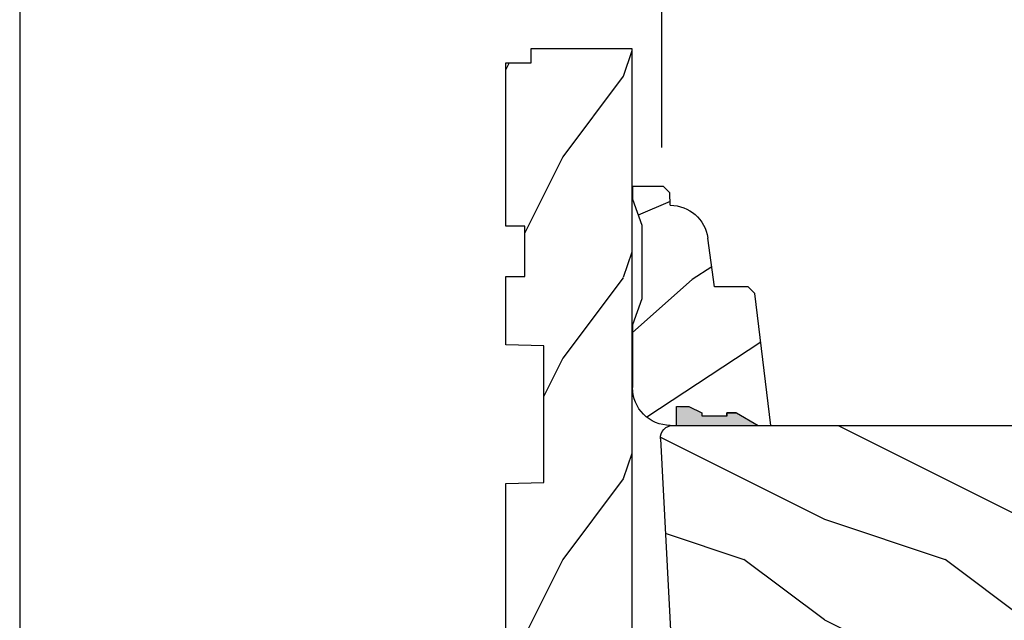
# Model space of a CAD drawing. Extents: x 0 to 68, y 0 to 44.
# Drawn here: x 0 to 4.9, y 13.7 to 16.7 of the extents above; entities that cross this region are included whole.
import ezdxf

# ---------------------------------------------------------------- set-up
doc = ezdxf.new("R2010")
doc.units = 0
doc.header["$LTSCALE"] = 2
doc.header["$MEASUREMENT"] = 0
doc.header["$PDMODE"] = 3
doc.layers.get('0').update_dxf_attribs({"linetype": 'CONTINUOUS'})
doc.layers.get('DEFPOINTS').update_dxf_attribs({"color": 3, "linetype": 'CONTINUOUS'})
doc.layers.add('DIM', color=7, linetype='CONTINUOUS')
doc.styles.get("Standard").update_dxf_attribs({"font": 'arial.ttf'})
doc.dimstyles.get("Standard").update_dxf_attribs({"dimtxt": 0.24, "dimasz": 0.3, "dimexe": 0.0625, "dimexo": 0.18, "dimgap": 0.09, "dimtad": 0, "dimdec": 4, "dimzin": 0, "dimtxsty": 'STANDARD', "dimcen": 0, "dimadec": 5, "dimazin": 3, "dimtfac": 1, "dimtdec": 4, "dimtofl": 0, "dimtmove": 0, "dimatfit": 3, "dimtolj": 1, "dimtzin": 0})
pattern_1 = [(216.87, (0.4, 1), (3, 2), [0.5, -4.5]), (206.565, (1, 0.7), (-1, -1), [1.11803, -1.11803]), (198.435, (1, 0.2), (-2, -0.999998), [0.63246, -2.52982])]

# ---------------------------------------------------------------- blocks, each defined once
blk = doc.blocks.new('A$C339674C1')
h = blk.add_hatch()
h.set_pattern_fill('WOOD2', color=256, angle=30, pattern_type=2)
h.set_pattern_definition([(246.87, (-0.15359, 1.06603), (1.598076, 3.23205), [0.5, -4.5]), (236.565, (0.51603, 1.1062), (-0.36602, -1.36603), [1.11803, -1.11803]), (228.435, (0.76603, 0.6732), (-1.23205, -1.86602), [0.63246, -2.52982])])
h.paths.add_polyline_path([(0.6894, 0.407), (0.9325, 0.3743, -0.37559), (1.0954, 0.188), (1.1574, 0.1858), (1.1894, 0.1538), (1.1894, 0), (1.1264, 0), (0.9973, 0.047), (0.6306, 0.047), (0.5014, 0), (0.1894, 0, -0.414214), (0.0014, 0.188), (0.0014, 0.219), (0.0954, 0.219), (0.0954, 0.2803), (0.0644, 0.344), (0.0484, 0.344), (0.0484, 0.4689), (0.0644, 0.4689), (0.0644, 0.516), (0.0014, 0.625), (0.0014, 0.688), (0.6574, 0.6075), (0.6894, 0.5755)])
for p, q in [((0.0014, 0.688), (0.6574, 0.6075)), ((0.0014, 0.625), (0.0014, 0.688)), ((0.0644, 0.516), (0.0014, 0.625)), ((0.6574, 0.6075), (0.6894, 0.5755)), ((0.6894, 0.5755), (0.6894, 0.407)), ((0.0638, 0.5155), (0.0638, 0.4689)), ((0.0644, 0.469), (0.0644, 0.516)), ((0.0479, 0.4689), (0.0479, 0.3439)), ((0.0638, 0.4689), (0.0479, 0.4689)), ((0.0484, 0.344), (0.0484, 0.469)), ((0.0484, 0.469), (0.0644, 0.469)), ((0.6894, 0.407), (0.9325, 0.3743)), ((0.0644, 0.344), (0.0484, 0.344)), ((0.0954, 0.2803), (0.0644, 0.344)), ((0.0954, 0.219), (0.0954, 0.2803)), ((0.0014, 0.188), (0.0014, 0.219)), ((0.0014, 0.219), (0.0954, 0.219)), ((1.0954, 0.188), (1.1574, 0.1858)), ((1.1574, 0.1858), (1.1894, 0.1538)), ((1.1894, 0.1538), (1.1894, 0)), ((0.5014, 0), (0.1894, 0)), ((0.6306, 0.047), (0.5014, 0)), ((0.9973, 0.047), (0.6306, 0.047)), ((1.1264, 0), (0.9973, 0.047)), ((1.1894, 0), (1.1264, 0))]:
    blk.add_line(p, q)
for centre, start, end in [((0.9074, 0.188), 0.0001, 82.3429), ((0.1894, 0.188), 180, 270)]:
    blk.add_arc(centre, 0.188, start, end)
for points in [[(0.0634, 0.5119), (0, 0.514), (0.0006, 0.6218)], [(0, 0.4665), (0.0634, 0.4665), (0, 0.514), (0.0634, 0.5119)], [(0, 0.3412), (0.0474, 0.3412), (0, 0.4665), (0.0474, 0.4665)], [(0.092, 0.2932), (0.0624, 0.344), (0.0003, 0.2934), (0.0003, 0.3442)], [(0.092, 0.2374), (0.0004, 0.2374), (0.092, 0.2932), (0.0005, 0.2934)], [(0.0019, 0.22), (0.0899, 0.2208), (0.0019, 0.2373), (0.0899, 0.2373)]]:
    blk.add_solid(points)
blk = doc.blocks.new('A$C0E6503B0')
h = blk.add_hatch()
h.set_pattern_fill('WOOD2', color=256, pattern_type=2)
h.set_pattern_definition(pattern_1)
h.paths.add_polyline_path([(4.5781, 0.125), (4.5081, 0.125), (4.5081, 0), (3.6965, 0), (3.6965, 0.094), (3.4465, 0.094), (3.4465, 0), (3.1055, 0), (3.1006, 0.1879), (2.4224, 0.1879), (2.4175, 0), (1.013, 0), (1.013, 0.125), (0.7, 0.125), (0.7, 0.085), (0.125, 0.085, -0.414214), (0, 0.21), (0, 0.5625, -0.41419), (0.0625, 0.625), (4.5781, 0.625)])
for p, q in [((4.5781, 0.625), (0.0625, 0.625)), ((4.5781, 0.125), (4.5781, 0.625)), ((0, 0.5625), (0, 0.21)), ((2.4175, 0), (2.4224, 0.1879)), ((2.4224, 0.1879), (3.1006, 0.1879)), ((3.1006, 0.1879), (3.1055, 0)), ((0.7, 0.125), (1.013, 0.125)), ((0.7, 0.085), (0.7, 0.125)), ((1.013, 0.125), (1.013, 0)), ((4.5081, 0), (4.5081, 0.125)), ((4.5081, 0.125), (4.5781, 0.125)), ((0.125, 0.085), (0.7, 0.085)), ((3.4465, 0.094), (3.6965, 0.094)), ((3.4465, 0), (3.4465, 0.094)), ((3.6965, 0.094), (3.6965, 0)), ((1.013, 0), (2.4175, 0)), ((3.1055, 0), (3.4465, 0)), ((3.6965, 0), (4.5081, 0))]:
    blk.add_line(p, q)
for centre, radius, start, end in [((0.0625, 0.5625), 0.0625, 90, 179.9999), ((0.125, 0.21), 0.125, 179.9993, 270)]:
    blk.add_arc(centre, radius, start, end)
blk = doc.blocks.new('A$C742B5AE0')
h = blk.add_hatch()
h.set_pattern_fill('WOOD2', color=256, pattern_type=2)
h.set_pattern_definition(pattern_1)
h.paths.add_polyline_path([(-4.7146, -0.063, -0.414214), (-4.6516, 0), (0, 0, -0.429634), (0.0629, -0.0663), (-0.0019, -1.303, -0.476976), (-0.0811, -1.3606), (-0.3296, -1.294), (-0.3536, -1.3849), (-0.0956, -1.454), (-0.0956, -1.539, -0.414214), (-0.2756, -1.719), (-4.5241, -1.719, -0.406566), (-4.649, -1.5973), (-4.6596, -1.1933), (-4.5116, -1.1881), (-4.5116, -0.9701), (-4.7146, -0.963)])
for p, q in [((0, 0), (-4.6516, 0)), ((-4.7146, -0.063), (-4.7146, -0.963)), ((0.0629, -0.0663), (-0.0019, -1.303)), ((-4.7146, -0.963), (-4.5116, -0.9701)), ((-4.5116, -0.9701), (-4.5116, -1.1881)), ((-4.5116, -1.1881), (-4.6596, -1.1933)), ((-4.6596, -1.1933), (-4.649, -1.5973)), ((-0.3296, -1.294), (-0.3536, -1.3849)), ((-0.0811, -1.3606), (-0.3296, -1.294)), ((-0.0956, -1.454), (-0.3536, -1.3849)), ((-0.0956, -1.539), (-0.0956, -1.454)), ((-0.2756, -1.719), (-4.5241, -1.719))]:
    blk.add_line(p, q)
for centre, radius, start, end in [((-4.6516, -0.063), 0.063, 90, 180), ((0, -0.063), 0.063, 357, 90), ((-0.0648, -1.2997), 0.063, 255, 357), ((-0.2756, -1.539), 0.18, 270, 0), ((-4.5241, -1.594), 0.125, 181.5, 270)]:
    blk.add_arc(centre, radius, start, end)
blk = doc.blocks.new('*D371')
at = {"layer": 'DEFPOINTS', "color": 0}
for p in [(8.4558, 17.6677), (3.1905, 15.8678), (8.4558, 14.318)]:
    blk.add_point(p, dxfattribs=at)
at = {"layer": 'DIM', "color": 0}
for p, q in [((3.1905, 16.0478), (3.1905, 17.7302)), ((8.4558, 14.498), (8.4558, 17.7302)), ((3.4905, 17.6677), (5.5042, 17.6677)), ((8.1558, 17.6677), (6.1421, 17.6677))]:
    blk.add_line(p, q, dxfattribs=at)
for points in [[(3.4905, 17.7177), (3.4905, 17.6177), (3.1905, 17.6677)], [(8.1558, 17.7177), (8.1558, 17.6177), (8.4558, 17.6677)]]:
    blk.add_solid(points, dxfattribs=at)
at = {"layer": 'DIM', "color": 0, "insert": (5.8232, 17.6677), "char_height": 0.24, "attachment_point": 5}
blk.add_mtext('\\A1;5{\\H1x;\\S1/4;}"', dxfattribs=at)

msp = doc.modelspace()

# ---------------------------------------------------------------- linework, layer by layer
msp.add_lwpolyline([(0, 44.00001), (0, 0), (34.00001, 0), (34.00001, 44.00001)], close=True)

# ---------------------------------------------------------------- block references
at = {"xscale": -1, "rotation": 270}
for name, p in [('A$C0E6503B0', (2.41577, 11.96168)), ('A$C339674C1', (3.04474, 14.66604))]:
    msp.add_blockref(name, p, dxfattribs=at)
at = {"xscale": -1}
msp.add_blockref('A$C742B5AE0', (3.24616, 14.66747), dxfattribs=at)

# ---------------------------------------------------------------- dimensions: what is measured, and where the dimension line sits
at = {"layer": 'DIM'}
dim = msp.add_linear_dim(base=(8.45577, 17.66769), p1=(3.19054, 15.86784), p2=(8.45577, 14.31802), dimstyle='STANDARD', override={"dimpost": '\\X'}, dxfattribs=at)
dim.commit()
dim.dimension.update_dxf_attribs({"geometry": '*D371', "text_midpoint": (5.82316, 17.66769)})

doc.saveas('drawing.dxf')
